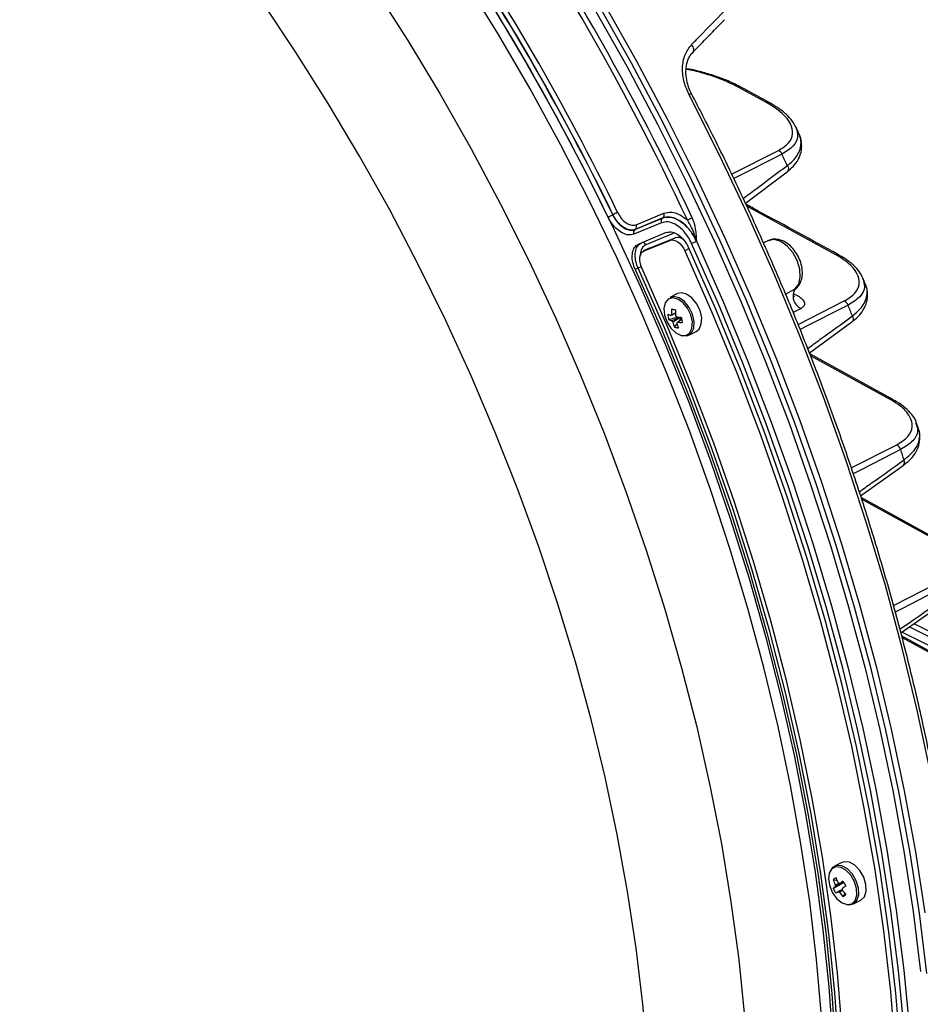
# Model space of a CAD drawing. Extents: x 25 to 435, y 25 to 312.
# Drawn here: x 200 to 224, y 100 to 126 of the extents above; entities that cross this region are included whole.
import ezdxf

# ---------------------------------------------------------------- set-up
doc = ezdxf.new("R2010")
doc.units = 0
doc.header["$LTSCALE"] = 5
doc.layers.get('0').update_dxf_attribs({"linetype": 'CONTINUOUS'})

msp = doc.modelspace()

# ---------------------------------------------------------------- linework, layer by layer
for p, q in [((219.667, 123.547), (218.928, 123.947)), ((220.527, 122.745), (220.456, 122.894)), ((218.757, 121.637), (219.999, 122.267)), ((219.121, 120.869), (220.23, 121.7)), ((215.607, 120.56), (215.612, 120.563)), ((216.225, 120.299), (216.958, 120.603)), ((221.517, 119.504), (219.158, 120.789)), ((216.901, 120.351), (216.169, 120.047)), ((216.194, 120.171), (216.927, 120.475)), ((216.932, 120.478), (216.199, 120.174)), ((216.927, 120.475), (216.932, 120.478)), ((216.199, 120.174), (216.194, 120.171)), ((217.027, 120.09), (216.294, 119.786)), ((217.21, 120.066), (216.481, 119.764)), ((216.437, 119.608), (217.12, 119.884)), ((216.579, 119.678), (217.261, 119.954)), ((217.261, 119.954), (217.12, 119.884)), ((219.739, 119.879), (219.6, 119.817)), ((216.568, 119.673), (216.426, 119.603)), ((216.579, 119.678), (216.437, 119.608)), ((216.568, 119.673), (216.579, 119.678)), ((217.63, 119.666), (217.517, 119.61)), ((221.587, 119.504), (221.584, 119.505)), ((222.225, 118.895), (222.23, 118.872)), ((222.3, 118.73), (222.241, 118.877)), ((217.32, 118.472), (217.123, 118.374)), ((220.186, 118.457), (220.445, 118.595)), ((220.517, 117.654), (221.744, 118.277)), ((220.599, 118.081), (220.39, 117.972)), ((217.088, 117.79), (217.325, 117.851)), ((217.364, 117.739), (217.43, 117.824)), ((220.817, 116.903), (221.944, 117.723)), ((221.944, 117.722), (221.942, 117.721)), ((217.245, 117.587), (217.31, 117.671)), ((217.624, 117.372), (217.821, 117.471)), ((223.047, 115.655), (220.829, 116.873)), ((222.977, 115.656), (220.848, 116.823)), ((223.047, 115.656), (223.045, 115.657)), ((223.637, 115.05), (223.642, 115.031)), ((223.707, 114.894), (223.659, 115.037)), ((221.928, 113.853), (223.132, 114.465)), ((222.173, 113.116), (223.307, 113.922)), ((224.182, 111.97), (222.188, 113.069)), ((224.112, 111.971), (222.203, 113.022)), ((223.048, 110.207), (224.218, 110.805)), ((223.24, 109.481), (224.371, 110.271)), ((223.47, 109.642), (226.548, 108.104)), ((226.642, 108.2), (223.591, 109.726)), ((225.033, 108.427), (223.259, 109.408)), ((224.963, 108.428), (223.271, 109.363)), ((223.274, 109.505), (226.397, 107.944)), ((221.681, 103.399), (221.483, 103.3)), ((221.451, 102.94), (221.546, 102.933)), ((221.451, 102.711), (221.73, 102.867)), ((221.365, 102.748), (221.373, 102.728)), ((221.434, 102.589), (221.445, 102.573)), ((221.712, 102.49), (221.761, 102.572)), ((221.984, 102.298), (222.182, 102.397))]:
    msp.add_line(p, q)
at = {"flags": 128}
for points in [[(209.285, 126.576), (210.175, 125.182), (211.031, 123.76), (211.851, 122.312), (212.635, 120.841), (213.381, 119.349), (214.088, 117.838), (214.753, 116.313), (215.377, 114.775), (215.958, 113.227), (216.494, 111.672), (216.986, 110.113), (217.432, 108.553), (217.831, 106.994), (218.182, 105.439), (218.485, 103.891), (218.74, 102.353)], [(221.14, 99.322), (221.008, 100.83), (220.826, 102.354), (220.595, 103.892), (220.315, 105.441), (219.987, 106.998), (219.611, 108.562), (219.188, 110.128), (218.719, 111.694), (218.205, 113.258), (217.646, 114.816), (217.044, 116.366), (216.399, 117.904), (215.713, 119.429), (214.986, 120.938), (214.221, 122.428), (213.419, 123.895), (212.581, 125.339), (211.708, 126.755)], [(216.53, 98.171), (216.403, 99.64), (216.227, 101.127), (216.002, 102.627), (215.728, 104.139), (215.405, 105.659), (215.034, 107.185), (214.617, 108.713), (214.153, 110.241), (213.644, 111.766), (213.091, 113.285), (212.494, 114.795), (211.854, 116.293), (211.174, 117.777), (210.454, 119.243), (209.695, 120.69), (208.899, 122.114), (208.068, 123.512), (207.203, 124.883), (206.305, 126.223)], [(212.447, 126.045), (213.298, 124.615), (214.114, 123.159), (214.893, 121.681), (215.635, 120.183), (216.337, 118.667), (216.999, 117.137), (217.619, 115.594), (218.197, 114.042), (218.731, 112.483), (219.22, 110.921), (219.664, 109.357), (220.061, 107.795), (220.412, 106.237), (220.715, 104.686), (220.97, 103.145), (221.176, 101.616), (221.333, 100.102), (221.442, 98.606)], [(223.931, 100.456), (223.733, 102.05), (223.486, 103.657), (223.19, 105.275), (222.846, 106.901), (222.454, 108.532), (222.016, 110.167), (221.532, 111.802), (221.002, 113.435), (220.427, 115.063), (219.809, 116.683), (219.149, 118.292), (218.446, 119.89), (217.704, 121.471), (216.922, 123.035), (216.102, 124.578), (215.246, 126.098)], [(215.369, 126.17), (216.227, 124.647), (217.049, 123.1), (217.833, 121.533), (218.577, 119.948), (219.281, 118.347), (219.943, 116.734), (220.562, 115.11), (221.138, 113.478), (221.669, 111.842), (222.155, 110.203), (222.594, 108.565), (222.987, 106.929), (223.331, 105.299), (223.628, 103.678), (223.876, 102.067)], [(215.126, 126.011), (215.978, 124.499), (216.793, 122.965), (217.57, 121.41), (218.309, 119.837), (219.007, 118.249), (219.664, 116.648), (220.279, 115.037), (220.85, 113.418), (221.377, 111.794), (221.859, 110.168), (222.295, 108.543), (222.684, 106.92), (223.026, 105.303), (223.32, 103.694), (223.566, 102.096), (223.763, 100.511)], [(217.72, 124.857), (217.737, 124.874), (217.749, 124.896), (217.754, 124.921), (217.754, 124.95), (217.748, 124.98), (217.736, 125.011), (217.718, 125.043), (217.696, 125.073)], [(224.03, 105.784), (223.678, 107.43), (223.278, 109.081), (222.831, 110.735), (222.336, 112.389), (221.795, 114.04), (221.208, 115.686), (220.577, 117.324), (219.902, 118.951), (219.186, 120.564), (218.428, 122.161), (217.63, 123.74)], [(220.092, 122.17), (219.883, 122.064), (219.044, 121.639), (218.813, 121.522)], [(220.234, 121.871), (220.252, 121.832), (220.262, 121.793), (220.261, 121.756), (220.251, 121.725), (220.233, 121.702), (220.23, 121.7)], [(217.12, 119.884), (217.168, 119.895), (217.22, 119.891), (217.275, 119.873), (217.331, 119.842), (217.385, 119.798), (217.435, 119.743), (217.48, 119.679), (217.517, 119.61)], [(223.327, 98.97), (223.178, 100.535), (222.98, 102.116), (222.733, 103.71), (222.437, 105.315), (222.093, 106.928), (221.702, 108.546), (221.264, 110.168), (220.779, 111.789), (220.25, 113.408), (219.676, 115.022), (219.058, 116.628), (218.399, 118.223), (217.697, 119.805)], [(217.825, 119.863), (218.528, 118.277), (219.19, 116.678), (219.808, 115.068), (220.384, 113.451), (220.915, 111.828), (221.4, 110.203), (221.839, 108.578), (222.231, 106.955), (222.576, 105.338), (222.872, 103.73), (223.12, 102.132), (223.319, 100.547), (223.468, 98.979), (223.568, 97.429), (223.618, 95.9), (223.618, 94.395), (223.606, 93.884)], [(220.445, 118.595), (220.537, 118.725), (220.577, 118.908), (220.562, 119.123), (220.493, 119.349), (220.377, 119.56), (220.227, 119.734), (220.059, 119.853), (219.891, 119.903), (219.74, 119.88), (219.739, 119.879)], [(216.376, 119.156), (216.348, 119.229), (216.33, 119.301), (216.323, 119.372), (216.326, 119.438), (216.339, 119.496), (216.363, 119.545), (216.396, 119.583), (216.437, 119.608)], [(217.517, 119.61), (218.228, 117.996), (218.896, 116.369), (219.519, 114.731), (220.097, 113.085), (220.627, 111.434), (221.11, 109.782), (221.545, 108.13), (221.93, 106.481), (222.265, 104.84), (222.549, 103.207), (222.783, 101.587), (222.965, 99.982), (223.095, 98.395)], [(223.241, 98.341), (223.11, 99.937), (222.926, 101.552), (222.691, 103.181), (222.405, 104.823), (222.067, 106.475), (221.68, 108.133), (221.242, 109.795), (220.756, 111.457), (220.222, 113.118), (219.64, 114.773), (219.013, 116.421), (218.34, 118.057), (217.624, 119.68)], [(216.281, 119.144), (216.263, 119.136), (216.204, 119.11)], [(216.204, 119.11), (216.9, 117.53), (217.551, 115.937), (218.158, 114.333), (218.718, 112.721), (219.23, 111.105), (219.694, 109.487), (220.108, 107.871), (220.473, 106.259), (220.786, 104.654), (221.049, 103.06), (221.259, 101.479), (221.417, 99.915), (221.523, 98.37)], [(221.071, 89.398), (221.125, 89.699), (221.335, 91.069), (221.493, 92.475), (221.599, 93.915), (221.652, 95.384), (221.652, 96.882), (221.599, 98.405), (221.493, 99.95), (221.335, 101.514), (221.125, 103.095), (220.862, 104.689), (220.549, 106.294), (220.184, 107.905), (219.77, 109.522), (219.306, 111.14), (218.794, 112.756), (218.234, 114.367), (217.628, 115.971), (216.976, 117.565), (216.281, 119.144)], [(221.686, 98.954), (221.562, 100.466), (221.389, 101.994), (221.167, 103.537), (220.896, 105.091), (220.577, 106.654), (220.21, 108.224), (219.797, 109.797), (219.337, 111.371), (218.832, 112.943), (218.282, 114.51), (217.689, 116.07), (217.053, 117.62), (216.376, 119.156)], [(217.821, 117.471), (217.893, 117.528), (217.954, 117.659), (217.964, 117.831), (217.921, 118.023), (217.83, 118.208), (217.705, 118.361), (217.561, 118.461), (217.419, 118.495), (217.32, 118.472)], [(217.42, 117.364), (217.548, 117.365), (217.648, 117.433), (217.707, 117.558), (217.717, 117.723), (217.675, 117.906), (217.589, 118.083), (217.469, 118.229), (217.332, 118.324), (217.196, 118.357), (217.079, 118.322), (216.998, 118.224), (216.964, 118.077), (216.98, 117.9), (217.045, 117.717), (217.15, 117.553), (217.281, 117.43), (217.42, 117.364)], [(217.456, 117.357), (217.59, 117.359), (217.695, 117.429), (217.757, 117.56), (217.767, 117.733), (217.723, 117.925), (217.633, 118.109), (217.507, 118.262), (217.364, 118.362), (217.221, 118.397), (217.123, 118.374)], [(221.844, 118.164), (221.634, 118.058), (220.796, 117.633), (220.571, 117.519)], [(221.957, 117.88), (221.971, 117.842), (221.977, 117.805), (221.975, 117.772), (221.964, 117.743), (221.945, 117.723), (221.944, 117.722)], [(223.237, 114.338), (223.028, 114.232), (222.191, 113.806), (221.981, 113.7)], [(223.307, 113.922), (223.305, 113.92), (223.305, 113.92)], [(224.327, 110.664), (224.118, 110.557), (223.283, 110.131), (223.093, 110.034)], [(222.182, 102.397), (222.184, 102.398), (222.277, 102.489), (222.324, 102.635), (222.317, 102.816), (222.258, 103.009), (222.155, 103.186), (222.022, 103.325), (221.877, 103.406), (221.739, 103.418), (221.681, 103.399)], [(221.434, 102.589), (221.549, 102.436), (221.684, 102.329), (221.822, 102.284), (221.943, 102.306), (222.032, 102.393), (222.076, 102.532), (222.07, 102.705), (222.014, 102.889), (221.915, 103.058), (221.788, 103.191), (221.649, 103.268), (221.518, 103.28), (221.411, 103.225), (221.343, 103.11), (221.324, 102.951), (221.356, 102.769), (221.434, 102.589)], [(221.811, 102.285), (221.86, 102.277), (221.987, 102.3), (222.08, 102.39), (222.126, 102.536), (222.119, 102.718), (222.061, 102.91), (221.958, 103.088), (221.824, 103.226), (221.679, 103.307), (221.541, 103.319), (221.429, 103.261), (221.369, 103.17)], [(218.74, 102.353), (218.945, 100.828), (219.101, 99.318)]]:
    msp.add_lwpolyline(points, dxfattribs=at)
for centre, radius, start, end in [((155.259, 91.244), 68.818, 25.08934, 35.12065), ((155.24, 91.235), 68.979, 25.08936, 35.12061), ((157.544, 92.389), 64.4, 25.88205, 34.32791), ((157.522, 92.378), 64.561, 25.88207, 34.32788), ((157.526, 92.38), 64.562, 25.88229, 34.32766), ((157.506, 92.37), 64.722, 25.88225, 34.32772), ((218.962, 123.874), 0.0811, 65.0536, 115.2061), ((217.894, 123.258), 0.549, 111.1225, 118.6551), ((219.701, 123.473), 0.0812, 65.2277, 115.1686), ((219.911, 122.089), 0.199, 24.0051, 63.6211), ((158.484, 92.837), 68.234, 25.18195, 25.45986), ((213.183, 125.42), 5.431, 295.0584, 296.5091), ((218.036, 115.703), 5.431, 115.0584, 116.5091), ((216.876, 120.555), 0.0952, 306.2696, 30.1942), ((216.143, 120.251), 0.0952, 306.2696, 30.1942), ((216.983, 120.398), 0.0952, 126.2705, 210.1924), ((216.608, 122.697), 2.472, 293.2586, 296.5104), ((216.251, 120.095), 0.0952, 126.274, 210.192), ((216.393, 119.731), 0.094, 20.2709, 92.9426), ((217.327, 119.738), 0.226, 51.8498, 107.0712), ((217.002, 121.515), 1.846, 292.127, 296.4818), ((221.551, 119.43), 0.0822, 66.6734, 114.9114), ((217.114, 117.459), 1.88, 113.482, 116.3045), ((220.726, 118.399), 0.342, 145.038, 248.272), ((221.652, 118.095), 0.204, 19.9522, 63.2842), ((218.464, 118.01), 1.297, 177.4192, 183.9004), ((218.831, 124.771), 6.906, 256.0698, 256.9432), ((218.566, 117.985), 1.297, 177.4207, 183.9005), ((159.86, 93.415), 66.742, 21.5032, 21.76627), ((217.329, 118.435), 0.572, 242.7261, 251.6922), ((217.943, 117.997), 0.88, 184.5671, 193.5608), ((217.35, 118.299), 0.572, 242.7264, 251.6919), ((217.209, 117.871), 0.0635, 127.5979, 160.7481), ((217.344, 117.856), 0.2, 209.9707, 225.3483), ((218.146, 117.955), 0.974, 194.3933, 202.2393), ((217.132, 117.755), 0.2, 29.9749, 45.3463), ((217.544, 119.341), 1.506, 260.8757, 265.5771), ((217.267, 117.739), 0.0636, 307.6031, 340.7356), ((218.249, 117.931), 0.974, 194.3932, 202.2408), ((217.566, 119.205), 1.505, 260.8751, 265.5784), ((219.638, 118.123), 2.228, 187.2887, 190.8377), ((217.434, 118.147), 0.591, 251.3986, 261.6138), ((223.012, 115.581), 0.0825, 66.4851, 114.7829), ((223.038, 114.28), 0.207, 16.2022, 63.059), ((161.68, 94.056), 64.813, 17.98185, 18.23573), ((223.226, 114.005), 0.117, 314.1951, 30.7304), ((221.881, 102.425), 0.671, 122.0272, 129.8405), ((222.59, 103.307), 1.197, 197.8521, 204.9512), ((222.663, 103.36), 1.196, 197.8509, 204.9525), ((221.551, 102.751), 0.109, 51.877, 74.9929), ((224.693, 98.394), 5.403, 123.4881, 124.6949), ((223.694, 103.964), 2.25, 208.2256, 211.9834), ((222.239, 101.791), 1.211, 127.3024, 130.5922), ((222.345, 103.144), 0.994, 205.8484, 214.3626), ((221.645, 102.778), 0.142, 170.3557, 189.6443), ((222.322, 101.653), 1.225, 127.3216, 130.573), ((221.646, 102.712), 0.109, 231.8688, 255.0011), ((222.65, 103.336), 1.263, 215.2236, 222.0743), ((224.723, 98.333), 5.323, 123.4801, 124.705), ((221.551, 102.685), 0.143, 350.368, 9.632), ((222.725, 103.391), 1.265, 215.2282, 222.0689), ((221.083, 103.436), 1.137, 303.6272, 308.2352)]:
    msp.add_arc(centre, radius, start, end)
msp.add_ellipse((188.242, 101.165), major_axis=(95.938, 96.621), ratio=0.032281, start_param=4.992037, end_param=5.001375)
for points, knots in [([(217.696, 125.073), (217.769, 125.147), (218.052, 125.439), (218.336, 125.731), (218.547, 125.948)], [0, 0, 0, 0, 0.254443, 1, 1, 1, 1]), ([(217.63, 123.74), (217.582, 123.85), (217.478, 124.084), (217.441, 124.459), (217.502, 124.817), (217.632, 124.987), (217.696, 125.073)], [0, 0, 0, 0, 0.229697, 0.486735, 0.743554, 1, 1, 1, 1]), ([(217.697, 123.771), (217.694, 123.776), (217.646, 123.851), (217.591, 124.016), (217.543, 124.249), (217.546, 124.472), (217.595, 124.664), (217.662, 124.798), (217.72, 124.849), (217.737, 124.863)], [0, 0, 0, 0, 0.01234, 0.196328, 0.379139, 0.560115, 0.741351, 0.923694, 1, 1, 1, 1]), ([(218.996, 123.946), (218.889, 124.001), (218.667, 124.115), (218.299, 124.253), (217.922, 124.357), (217.677, 124.416), (217.553, 124.431), (217.553, 124.431)], [0, 0, 0, 0, 0.262148, 0.54249, 0.779703, 0.999777, 1, 1, 1, 1]), ([(218.928, 123.947), (218.751, 124.035), (218.464, 124.176), (217.986, 124.317), (217.708, 124.396), (217.555, 124.411), (217.553, 124.411)], [0, 0, 0, 0, 0.445764, 0.720751, 0.995357, 1, 1, 1, 1]), ([(219.737, 123.546), (219.564, 123.64), (219.318, 123.773), (219.072, 123.907), (218.998, 123.947)], [0, 0, 0, 0, 0.700001, 1, 1, 1, 1]), ([(217.654, 74.564), (217.788, 74.69), (218.177, 75.054), (218.794, 75.697), (219.492, 76.507), (220.153, 77.369), (220.777, 78.278), (221.362, 79.235), (221.908, 80.238), (222.413, 81.285), (222.878, 82.376), (223.301, 83.508), (223.682, 84.679), (224.021, 85.889), (224.316, 87.134), (224.567, 88.414), (224.775, 89.727), (224.938, 91.07), (225.056, 92.441), (225.13, 93.839), (225.159, 95.262), (225.143, 96.708), (225.083, 98.173), (224.977, 99.657), (224.828, 101.157), (224.633, 102.671), (224.395, 104.196), (224.114, 105.732), (223.789, 107.274), (223.421, 108.821), (223.011, 110.372), (222.559, 111.923), (222.067, 113.472), (221.534, 115.017), (220.962, 116.556), (220.351, 118.086), (219.703, 119.607), (219.017, 121.113), (218.348, 122.502), (217.895, 123.382), (217.696, 123.77)], [0, 0, 0, 0, 0.014135, 0.040861, 0.067593, 0.094336, 0.121089, 0.147852, 0.174625, 0.201405, 0.228193, 0.254988, 0.281788, 0.308592, 0.3354, 0.36221, 0.389022, 0.415835, 0.442649, 0.469463, 0.496276, 0.52309, 0.549903, 0.576715, 0.603526, 0.630337, 0.657147, 0.683955, 0.710763, 0.737571, 0.764377, 0.791183, 0.817988, 0.844793, 0.871597, 0.898401, 0.925205, 0.952008, 0.978811, 1, 1, 1, 1]), ([(219.999, 122.267), (220.1, 122.331), (220.301, 122.46), (220.396, 122.711), (220.346, 122.948), (220.196, 123.159), (219.985, 123.357), (219.782, 123.478), (219.667, 123.547)], [0, 0, 0, 0, 0.176426, 0.352305, 0.540865, 0.680085, 0.819451, 1, 1, 1, 1]), ([(220.455, 122.889), (220.429, 122.939), (220.367, 123.056), (220.208, 123.225), (219.998, 123.396), (219.82, 123.497), (219.734, 123.545)], [0, 0, 0, 0, 0.194963, 0.453534, 0.737817, 1, 1, 1, 1]), ([(220.455, 122.894), (220.483, 122.806), (220.538, 122.635), (220.42, 122.377), (220.202, 122.239), (220.092, 122.17)], [0, 0, 0, 0, 0.342553, 0.669788, 1, 1, 1, 1]), ([(220.226, 121.701), (220.282, 121.746), (220.405, 121.843), (220.529, 122.021), (220.608, 122.224), (220.621, 122.434), (220.592, 122.609), (220.542, 122.705), (220.525, 122.738)], [0, 0, 0, 0, 0.15503, 0.338768, 0.525455, 0.710982, 0.900215, 1, 1, 1, 1]), ([(220.234, 121.871), (220.258, 121.889), (220.395, 121.993), (220.575, 122.226), (220.621, 122.512), (220.55, 122.684), (220.525, 122.744)], [0, 0, 0, 0, 0.068725, 0.400487, 0.79042, 1, 1, 1, 1]), ([(219.065, 120.994), (219.176, 121.077), (219.566, 121.369), (219.955, 121.662), (220.234, 121.871)], [0, 0, 0, 0, 0.285063, 1, 1, 1, 1]), ([(221.587, 119.503), (220.88, 119.89), (220.064, 120.336), (219.244, 120.78), (219.135, 120.84)], [0, 0, 0, 0, 0.866033, 1, 1, 1, 1]), ([(215.607, 120.56), (215.626, 120.525), (215.675, 120.431), (215.784, 120.299), (215.925, 120.192), (216.062, 120.147), (216.15, 120.154), (216.189, 120.169), (216.194, 120.171)], [0, 0, 0, 0, 0.12766, 0.345535, 0.563454, 0.781517, 0.966441, 1, 1, 1, 1]), ([(216.199, 120.174), (216.176, 120.167), (216.114, 120.148), (215.993, 120.169), (215.848, 120.251), (215.721, 120.381), (215.647, 120.494), (215.617, 120.554), (215.612, 120.563)], [0, 0, 0, 0, 0.127631, 0.345515, 0.563463, 0.781544, 0.966891, 1, 1, 1, 1]), ([(215.736, 120.623), (215.764, 120.574), (215.819, 120.475), (215.932, 120.363), (216.052, 120.294), (216.154, 120.277), (216.206, 120.293), (216.225, 120.299)], [0, 0, 0, 0, 0.218155, 0.43632, 0.654338, 0.872307, 1, 1, 1, 1]), ([(216.958, 120.603), (217.026, 120.619), (217.163, 120.651), (217.387, 120.575), (217.524, 120.471), (217.584, 120.425)], [0, 0, 0, 0, 0.361495, 0.722985, 1, 1, 1, 1]), ([(216.169, 120.047), (216.121, 120.035), (216.025, 120.012), (215.855, 120.072), (215.69, 120.196), (215.563, 120.35), (215.505, 120.46), (215.484, 120.5)], [0, 0, 0, 0, 0.218156, 0.436315, 0.654336, 0.872303, 1, 1, 1, 1]), ([(217.697, 119.805), (217.669, 119.861), (217.599, 119.996), (217.448, 120.18), (217.259, 120.321), (217.065, 120.39), (216.956, 120.364), (216.901, 120.351)], [0, 0, 0, 0, 0.148157, 0.361238, 0.574196, 0.787097, 1, 1, 1, 1]), ([(216.927, 120.475), (216.989, 120.49), (217.112, 120.52), (217.331, 120.443), (217.543, 120.284), (217.714, 120.078), (217.793, 119.925), (217.825, 119.863)], [0, 0, 0, 0, 0.212916, 0.425824, 0.63878, 0.851851, 1, 1, 1, 1]), ([(217.825, 119.863), (217.793, 119.925), (217.716, 120.078), (217.546, 120.285), (217.334, 120.445), (217.116, 120.522), (216.993, 120.493), (216.932, 120.478)], [0, 0, 0, 0, 0.148171, 0.36126, 0.574219, 0.787111, 1, 1, 1, 1]), ([(217.825, 119.863), (217.825, 119.864), (217.792, 119.989), (217.728, 120.186), (217.623, 120.36), (217.584, 120.425)], [0, 0, 0, 0, 0.004355, 0.624711, 1, 1, 1, 1]), ([(217.711, 120.484), (217.739, 120.403), (217.81, 120.2), (217.817, 119.989), (217.825, 119.864), (217.825, 119.863)], [0, 0, 0, 0, 0.397384, 0.996019, 1, 1, 1, 1]), ([(217.027, 120.09), (217.068, 120.1), (217.15, 120.119), (217.296, 120.068), (217.437, 119.962), (217.551, 119.824), (217.603, 119.722), (217.624, 119.68)], [0, 0, 0, 0, 0.21285, 0.425704, 0.638412, 0.851054, 1, 1, 1, 1]), ([(216.204, 119.11), (216.18, 119.173), (216.131, 119.298), (216.116, 119.484), (216.147, 119.641), (216.213, 119.742), (216.271, 119.774), (216.294, 119.786)], [0, 0, 0, 0, 0.216765, 0.433534, 0.650163, 0.866738, 1, 1, 1, 1]), ([(216.281, 119.144), (216.265, 119.182), (216.224, 119.283), (216.195, 119.449), (216.207, 119.619), (216.265, 119.755), (216.335, 119.798), (216.37, 119.82)], [0, 0, 0, 0, 0.133199, 0.349791, 0.566446, 0.783237, 1, 1, 1, 1]), ([(220.467, 118.614), (220.499, 118.647), (220.568, 118.717), (220.622, 118.867), (220.64, 119.046), (220.61, 119.246), (220.534, 119.448), (220.418, 119.634), (220.268, 119.787), (220.101, 119.886), (219.934, 119.921), (219.808, 119.915), (219.753, 119.88), (219.74, 119.873)], [0, 0, 0, 0, 0.078454, 0.16852, 0.264886, 0.367514, 0.47193, 0.57695, 0.683639, 0.793478, 0.886596, 0.974832, 1, 1, 1, 1]), ([(216.481, 119.764), (216.452, 119.745), (216.393, 119.709), (216.345, 119.607), (216.343, 119.522), (216.343, 119.486)], [0, 0, 0, 0, 0.363147, 0.72629, 1, 1, 1, 1]), ([(221.744, 118.277), (221.85, 118.344), (222.061, 118.479), (222.164, 118.739), (222.1, 119.021), (221.873, 119.287), (221.626, 119.438), (221.517, 119.504)], [0, 0, 0, 0, 0.19274, 0.385079, 0.587634, 0.818722, 1, 1, 1, 1]), ([(222.229, 118.901), (222.202, 118.954), (222.14, 119.072), (221.98, 119.238), (221.794, 119.387), (221.642, 119.469), (221.582, 119.501)], [0, 0, 0, 0, 0.224488, 0.500846, 0.801773, 1, 1, 1, 1]), ([(222.23, 118.872), (222.255, 118.798), (222.309, 118.635), (222.186, 118.381), (221.958, 118.237), (221.844, 118.164)], [0, 0, 0, 0, 0.296087, 0.646944, 1, 1, 1, 1]), ([(221.94, 117.725), (221.996, 117.767), (222.122, 117.863), (222.256, 118.04), (222.346, 118.244), (222.368, 118.457), (222.348, 118.622), (222.306, 118.708), (222.295, 118.731)], [0, 0, 0, 0, 0.155486, 0.350021, 0.545255, 0.739055, 0.932208, 1, 1, 1, 1]), ([(221.957, 117.88), (222.054, 117.962), (222.272, 118.146), (222.358, 118.432), (222.35, 118.635), (222.302, 118.718), (222.295, 118.731)], [0, 0, 0, 0, 0.310966, 0.695728, 0.95452, 1, 1, 1, 1]), ([(220.425, 118.381), (220.425, 118.38), (220.425, 118.38), (220.405, 118.414), (220.397, 118.493), (220.423, 118.567), (220.459, 118.604), (220.464, 118.607), (220.465, 118.608)], [0, 0, 0, 0, 0.093715, 0.278623, 0.50498, 0.778478, 0.942505, 1, 1, 1, 1]), ([(220.405, 118.464), (220.454, 118.442), (220.556, 118.396), (220.654, 118.306), (220.7, 118.218), (220.68, 118.138), (220.626, 118.1), (220.599, 118.081)], [0, 0, 0, 0, 0.217058, 0.445368, 0.675709, 0.836034, 1, 1, 1, 1]), ([(217.272, 117.946), (217.241, 117.933), (217.2, 117.915), (217.159, 117.896), (217.149, 117.892)], [0, 0, 0, 0, 0.751886, 1, 1, 1, 1]), ([(217.17, 117.921), (217.18, 117.925), (217.213, 117.938), (217.247, 117.951), (217.272, 117.96)], [0, 0, 0, 0, 0.281832, 1, 1, 1, 1]), ([(217.171, 117.756), (217.181, 117.76), (217.249, 117.79), (217.317, 117.821), (217.375, 117.846)], [0, 0, 0, 0, 0.149238, 1, 1, 1, 1]), ([(217.409, 117.842), (217.407, 117.841), (217.347, 117.803), (217.279, 117.76), (217.212, 117.719), (217.203, 117.713)], [0, 0, 0, 0, 0.035617, 0.865872, 1, 1, 1, 1]), ([(217.437, 117.781), (217.409, 117.765), (217.372, 117.744), (217.335, 117.723), (217.327, 117.718)], [0, 0, 0, 0, 0.766609, 1, 1, 1, 1]), ([(220.771, 117.017), (220.883, 117.098), (221.279, 117.386), (221.674, 117.674), (221.957, 117.88)], [0, 0, 0, 0, 0.283976, 1, 1, 1, 1]), ([(223.132, 114.465), (223.242, 114.535), (223.461, 114.674), (223.57, 114.943), (223.501, 115.228), (223.28, 115.473), (223.06, 115.606), (222.977, 115.656)], [0, 0, 0, 0, 0.205909, 0.411545, 0.624624, 0.857912, 1, 1, 1, 1]), ([(223.65, 115.056), (223.646, 115.07), (223.625, 115.147), (223.531, 115.279), (223.366, 115.448), (223.199, 115.574), (223.075, 115.637), (223.043, 115.653)], [0, 0, 0, 0, 0.05699, 0.316144, 0.594829, 0.895381, 1, 1, 1, 1]), ([(163.685, 115.541), (163.725, 115.281), (163.841, 114.533), (164.067, 113.289), (164.378, 111.811), (164.733, 110.329), (165.131, 108.847), (165.571, 107.366), (166.053, 105.889), (166.576, 104.418), (167.138, 102.956), (167.74, 101.504), (168.379, 100.065), (169.056, 98.64), (169.769, 97.234), (170.517, 95.846), (171.298, 94.48), (172.112, 93.138), (172.957, 91.821), (173.832, 90.532), (174.737, 89.273), (175.668, 88.046), (176.626, 86.853), (177.609, 85.695), (178.615, 84.575), (179.642, 83.494), (180.691, 82.454), (181.758, 81.457), (182.843, 80.505), (183.944, 79.599), (185.059, 78.741), (186.187, 77.932), (187.326, 77.174), (188.474, 76.469), (189.63, 75.817), (190.792, 75.221), (191.958, 74.682), (193.125, 74.2), (194.292, 73.777), (195.456, 73.415), (196.616, 73.113), (197.769, 72.873), (198.912, 72.694), (200.043, 72.578), (201.16, 72.524), (202.261, 72.532), (203.344, 72.601), (204.405, 72.734), (205.267, 72.884), (205.766, 73.012), (205.926, 73.053)], [0, 0, 0, 0, 0.011358, 0.032731, 0.054093, 0.075444, 0.096785, 0.118117, 0.13944, 0.160757, 0.182068, 0.203374, 0.224678, 0.245979, 0.26728, 0.288582, 0.309886, 0.331193, 0.352505, 0.373823, 0.395148, 0.416482, 0.437826, 0.459182, 0.480549, 0.501929, 0.523323, 0.544731, 0.566153, 0.587589, 0.609037, 0.630497, 0.651967, 0.673442, 0.694917, 0.716385, 0.73784, 0.759273, 0.780672, 0.802026, 0.823323, 0.84455, 0.865693, 0.886742, 0.907686, 0.928518, 0.949234, 0.969836, 0.990329, 1, 1, 1, 1]), ([(223.642, 115.031), (223.663, 114.969), (223.717, 114.814), (223.591, 114.563), (223.355, 114.413), (223.237, 114.338)], [0, 0, 0, 0, 0.252783, 0.625634, 1, 1, 1, 1]), ([(223.303, 113.924), (223.359, 113.965), (223.487, 114.059), (223.628, 114.235), (223.727, 114.441), (223.756, 114.655), (223.743, 114.813), (223.708, 114.89), (223.702, 114.902)], [0, 0, 0, 0, 0.155577, 0.359595, 0.564048, 0.764517, 0.963244, 1, 1, 1, 1]), ([(223.326, 114.065), (223.439, 114.159), (223.621, 114.312), (223.726, 114.55), (223.754, 114.732), (223.717, 114.845), (223.702, 114.892)], [0, 0, 0, 0, 0.367302, 0.593934, 0.828996, 1, 1, 1, 1]), ([(222.14, 113.221), (222.249, 113.299), (222.645, 113.58), (223.04, 113.861), (223.326, 114.065)], [0, 0, 0, 0, 0.276161, 1, 1, 1, 1]), ([(223.214, 109.576), (223.319, 109.649), (223.713, 109.924), (224.106, 110.199), (224.395, 110.401)], [0, 0, 0, 0, 0.265745, 1, 1, 1, 1]), ([(221.73, 102.87), (221.726, 102.868), (221.661, 102.835), (221.586, 102.796), (221.515, 102.76), (221.505, 102.754)], [0, 0, 0, 0, 0.044452, 0.8671, 1, 1, 1, 1]), ([(221.505, 102.802), (221.515, 102.806), (221.549, 102.819), (221.584, 102.832), (221.609, 102.841)], [0, 0, 0, 0, 0.287059, 1, 1, 1, 1]), ([(221.618, 102.836), (221.627, 102.841), (221.661, 102.857), (221.695, 102.874), (221.72, 102.886)], [0, 0, 0, 0, 0.257941, 1, 1, 1, 1]), ([(221.686, 102.869), (221.697, 102.874), (221.709, 102.878), (221.721, 102.882), (221.722, 102.883)], [0, 0, 0, 0, 0.93129, 1, 1, 1, 1]), ([(221.579, 102.627), (221.589, 102.632), (221.626, 102.651), (221.664, 102.671), (221.692, 102.685)], [0, 0, 0, 0, 0.264144, 1, 1, 1, 1]), ([(221.695, 102.657), (221.678, 102.646), (221.652, 102.63), (221.627, 102.613), (221.618, 102.607)], [0, 0, 0, 0, 0.657423, 1, 1, 1, 1])]:
    msp.add_open_spline(points, degree=3, knots=knots)

doc.saveas('drawing.dxf')
